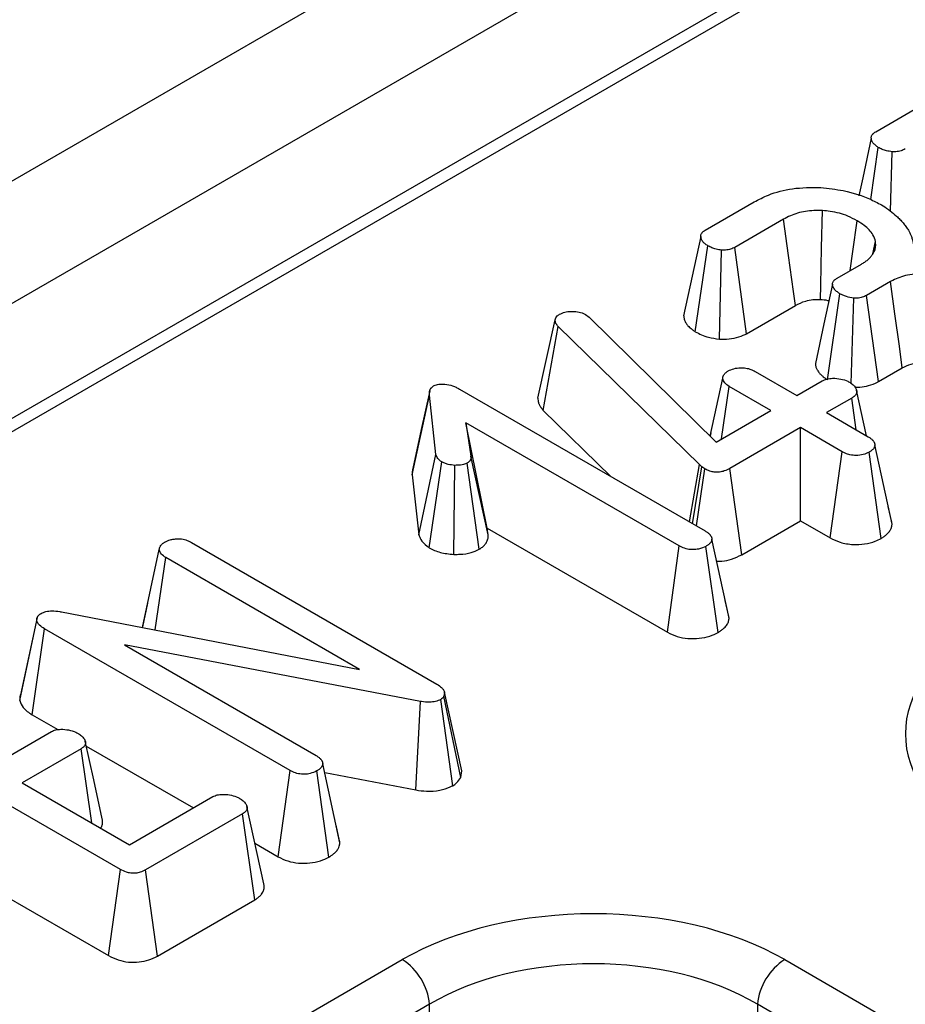
# Model space of a CAD drawing. Units: millimetres. Extents: x 8 to 418, y -29 to 291.
# Drawn here: x 286 to 290, y 126 to 130 of the extents above; entities that cross this region are included whole.
import ezdxf

# ---------------------------------------------------------------- set-up
doc = ezdxf.new("R2010")
doc.units = ezdxf.units.MM

msp = doc.modelspace()

# ---------------------------------------------------------------- linework, layer by layer
at = {"color": 7, "linetype": 'Continuous', "lineweight": 25}
for p, q in [((365.525142, 175.238937), (256.848269, 112.501113)), ((365.822266, 174.925274), (257.145393, 112.187451)), ((300.914047, 136.99743), (257.885851, 112.157781)), ((300.990964, 136.989813), (257.962768, 112.150165)), ((289.612365, 129.632934), (289.806461, 129.744984)), ((289.592511, 129.364219), (289.622702, 129.571009)), ((289.671527, 129.318064), (289.677141, 129.553903)), ((288.93613, 129.242552), (289.130226, 129.354601)), ((289.246684, 129.286046), (289.053507, 129.174527)), ((289.601351, 129.148717), (289.611676, 129.197334)), ((288.896718, 128.839875), (288.946467, 129.180627)), ((288.992503, 128.810503), (289.000906, 129.163521)), ((289.099842, 128.831854), (289.053507, 129.174527)), ((289.459386, 129.0524), (289.55563, 129.10796)), ((289.671398, 129.039007), (289.576303, 128.984109)), ((289.421122, 128.64922), (289.469952, 128.990607)), ((289.515202, 128.634937), (289.52508, 128.972838)), ((289.623226, 128.641776), (289.576303, 128.984109)), ((289.099842, 128.831854), (289.294158, 128.94403)), ((288.272086, 128.576093), (288.34052, 128.887044)), ((288.34052, 128.887044), (288.343965, 128.895398)), ((288.461571, 128.907598), (288.475583, 128.897122)), ((288.475583, 128.897122), (288.979543, 128.401984)), ((288.293575, 128.527851), (288.353153, 128.860656)), ((288.91362, 128.312742), (288.353153, 128.860656)), ((289.133902, 128.682041), (289.299285, 128.586567)), ((289.623226, 128.641776), (289.717954, 128.696462)), ((288.955714, 128.425396), (289.0055, 128.655122)), ((289.299285, 128.586567), (289.399664, 128.644514)), ((287.961056, 128.612292), (288.93636, 128.049261)), ((289.001074, 128.414413), (289.030996, 128.622635)), ((289.19638, 128.527161), (289.030996, 128.622635)), ((289.575517, 128.427101), (289.536284, 128.607545)), ((287.774277, 128.272116), (287.842072, 128.587627)), ((287.868028, 128.353319), (287.842072, 128.587627)), ((289.51727, 128.576621), (289.416891, 128.518674)), ((289.535377, 128.450274), (289.51727, 128.576621)), ((288.293575, 128.527851), (288.562157, 128.265283)), ((288.979543, 128.401984), (289.19638, 128.527161)), ((289.416891, 128.518674), (289.582275, 128.4232)), ((288.833455, 127.989855), (287.986782, 128.478628)), ((287.986782, 128.478628), (288.006996, 128.346025)), ((288.070686, 128.06077), (287.986782, 128.478628)), ((289.313986, 128.459268), (289.033293, 128.297228)), ((289.479369, 128.363794), (289.313986, 128.459268)), ((289.313986, 128.089847), (289.313986, 128.459268)), ((288.958406, 128.438651), (288.95554, 128.425567)), ((289.432168, 128.021622), (289.479369, 128.363794)), ((289.633912, 128.019863), (289.58595, 128.361672)), ((289.677498, 128.076447), (289.609379, 128.39058)), ((287.800614, 128.034368), (287.868028, 128.353319)), ((287.841083, 127.982854), (287.890998, 128.323616)), ((288.074675, 128.034605), (288.006996, 128.346025)), ((287.939387, 127.956474), (287.943599, 128.309692)), ((288.039753, 127.976873), (287.991836, 128.318709)), ((288.874272, 128.085103), (288.91362, 128.312742)), ((288.88631, 128.078154), (288.923267, 128.30399)), ((288.901668, 128.069288), (288.934982, 128.295636)), ((288.923267, 128.30399), (288.91362, 128.312742)), ((288.934982, 128.295636), (288.923267, 128.30399)), ((289.080765, 127.955211), (289.033293, 128.297228)), ((287.774277, 128.272116), (287.800614, 128.034368)), ((289.676198, 128.084261), (289.662394, 128.146971)), ((289.080765, 127.955211), (289.313986, 128.089847)), ((289.313986, 128.089847), (289.432168, 128.021622)), ((288.070686, 128.06077), (288.786238, 127.647691)), ((288.074675, 128.034605), (288.070686, 128.06077)), ((289.030906, 127.702914), (288.962775, 128.017038)), ((286.703668, 127.666468), (286.770754, 127.976329)), ((286.898696, 128.003513), (287.871473, 127.44194)), ((288.786238, 127.647691), (288.833455, 127.989855)), ((288.987309, 127.646579), (288.939116, 127.988263)), ((286.754968, 127.656566), (286.79625, 127.943841)), ((287.564595, 127.500286), (286.79625, 127.943841)), ((286.724416, 127.763355), (286.703815, 127.66952)), ((289.029641, 127.710423), (289.015741, 127.773632)), ((286.286213, 127.705375), (286.219829, 127.399331)), ((286.382332, 127.728495), (287.564595, 127.500286)), ((286.218116, 127.376459), (286.285628, 127.694416)), ((286.267043, 127.319811), (286.315949, 127.661)), ((287.289645, 127.098897), (286.315949, 127.661)), ((286.703858, 127.669518), (286.703326, 127.666534)), ((287.807157, 127.373252), (286.632245, 127.597218)), ((286.632245, 127.597218), (287.39278, 127.158171)), ((287.902023, 127.409187), (287.899726, 127.39354)), ((287.966642, 127.071685), (287.899726, 127.39354)), ((287.970424, 127.097448), (287.902023, 127.409187)), ((287.787928, 127.021634), (287.807157, 127.373252)), ((287.93448, 127.038755), (287.887093, 127.380943)), ((286.267043, 127.319811), (286.368862, 127.261032)), ((286.616625, 126.706659), (285.63443, 127.273668)), ((286.109219, 127.11839), (286.343053, 127.253379)), ((286.481363, 127.196087), (286.906514, 126.950652)), ((286.460659, 127.185487), (286.226825, 127.050497)), ((286.503138, 126.890985), (286.460659, 127.185487)), ((287.487326, 126.811824), (287.419195, 127.125948)), ((287.242381, 126.756761), (287.289645, 127.098897)), ((287.443729, 126.755489), (287.395536, 127.097173)), ((287.426893, 127.090456), (287.787928, 127.021634)), ((287.966642, 127.071685), (287.970424, 127.097448)), ((286.226825, 127.050497), (286.653147, 126.804387)), ((286.653147, 126.804387), (286.983685, 126.995202)), ((287.184932, 126.649631), (287.118185, 126.956752)), ((285.585976, 126.932218), (286.569252, 126.364585)), ((287.100372, 126.926779), (286.715855, 126.704802)), ((287.149426, 126.585676), (287.100372, 126.926779)), ((287.486061, 126.819333), (287.472269, 126.882046)), ((287.150067, 126.810052), (287.242381, 126.756761)), ((286.569252, 126.364585), (286.616625, 126.706659)), ((286.763416, 126.362837), (286.715855, 126.704802)), ((286.763416, 126.362837), (287.149426, 126.585676)), ((287.031609, 125.942888), (287.734454, 126.348631)), ((289.251658, 126.348631), (309.2422, 114.808337)), ((287.842826, 126.171397), (287.139981, 125.765653)), ((287.842826, 125.613049), (287.842826, 126.171397)), ((309.133828, 114.631102), (289.143286, 126.171397)), ((289.143286, 126.171397), (289.143286, 125.613049))]:
    msp.add_line(p, q, dxfattribs=at)
at = {"color": 7, "linetype": 'Continuous', "lineweight": 25, "flags": 128}
for points in [[(289.594654, 129.608095), (289.560753, 129.450608), (289.545436, 129.379454)], [(289.393243, 128.967651), (289.394458, 129.024591), (289.397629, 129.172624), (289.400812, 129.320655)], [(289.294158, 128.94403), (289.286501, 128.999201), (289.266593, 129.142624), (289.246684, 129.286046)], [(289.510673, 129.082008), (289.521337, 129.157553), (289.538632, 129.280079)], [(288.918419, 129.217713), (288.884518, 129.060225), (288.850616, 128.902734)], [(289.440777, 129.027934), (289.406875, 128.870532), (289.372973, 128.713129)], [(289.717954, 128.696462), (289.706268, 128.782489), (289.688836, 128.91075), (289.671398, 129.039007)], [(287.843485, 128.605552), (287.809978, 128.45153), (287.776471, 128.297509)], [(286.543997, 126.907886), (286.510625, 127.06144), (286.477254, 127.214995)]]:
    msp.add_lwpolyline(points, dxfattribs=at)
at = {"color": 7, "linetype": 'Continuous', "lineweight": 25}
for centre, start, end in [((287.604958, 126.147701), 5.688999, 57.199137), ((289.381153, 126.147701), 122.800863, 174.311001)]:
    msp.add_arc(centre, 0.239044, start, end, dxfattribs=at)
for centre, major_axis, ratio, start_param, end_param in [((290.815187, 127.244533), (1.085135, 0), 0.57291909, 2.35999259, 3.92319272), ((288.493056, 125.903996), (1.076923, 0), 0.58168964, 0.78919626, 2.35239639), ((288.493056, 125.778374), (0.923077, 0), 0.59986209, 0.78919626, 2.35239639)]:
    msp.add_ellipse(centre, major_axis=major_axis, ratio=ratio, start_param=start_param, end_param=end_param, dxfattribs=at)
for points, knots in [([(289.622702, 129.571009), (289.621688, 129.571713), (289.618646, 129.573827), (289.613655, 129.577404), (289.60808, 129.581926), (289.604131, 129.585998), (289.600804, 129.590374), (289.598446, 129.594398), (289.596554, 129.598904), (289.595551, 129.602196), (289.594814, 129.605664), (289.594521, 129.608821), (289.59489, 129.612822), (289.596088, 129.616961), (289.598165, 129.620825), (289.600548, 129.623897), (289.602926, 129.626334), (289.606799, 129.6294), (289.61022, 129.631572), (289.612365, 129.632934)], [0, 0, 0, 0, 0.03980809, 0.11945468, 0.19961084, 0.28077494, 0.32173177, 0.40725119, 0.46493704, 0.52318195, 0.55239317, 0.6167948, 0.66026289, 0.72634411, 0.79866417, 0.83542295, 0.87248365, 0.92003157, 1, 1, 1, 1]), ([(289.677141, 129.553903), (289.669869, 129.554948), (289.656127, 129.556924), (289.637709, 129.56304), (289.627758, 129.568324), (289.622702, 129.571009)], [0, 0, 0, 0, 0.35603569, 0.67277822, 1, 1, 1, 1]), ([(289.729742, 129.564909), (289.724395, 129.562278), (289.713623, 129.556976), (289.694624, 129.553445), (289.682331, 129.553767), (289.677141, 129.553903)], [0, 0, 0, 0, 0.36280607, 0.73098747, 1, 1, 1, 1]), ([(289.130226, 129.354601), (289.148537, 129.364193), (289.19274, 129.38735), (289.283461, 129.412153), (289.35646, 129.411889), (289.394151, 129.411753)], [0, 0, 0, 0, 0.25486798, 0.61526972, 1, 1, 1, 1]), ([(289.394151, 129.411753), (289.424447, 129.408467), (289.496227, 129.40068), (289.579538, 129.37268), (289.625829, 129.347902), (289.641308, 129.339617)], [0, 0, 0, 0, 0.32709984, 0.77499365, 1, 1, 1, 1]), ([(289.641308, 129.339617), (289.650899, 129.333104), (289.67012, 129.32005), (289.691891, 129.301591), (289.708707, 129.285355), (289.721387, 129.271564), (289.732722, 129.25725), (289.743428, 129.241089), (289.751071, 129.225586), (289.757825, 129.206062), (289.761908, 129.18839), (289.762491, 129.170054), (289.762097, 129.160845), (289.7619, 129.156228)], [0, 0, 0, 0, 0.12725796, 0.255030333, 0.331994894, 0.408966728, 0.487454853, 0.566267234, 0.666484526, 0.727052057, 0.862791183, 0.931213853, 1, 1, 1, 1]), ([(289.400812, 129.320655), (289.378058, 129.320605), (289.33281, 129.320506), (289.280842, 129.304259), (289.255618, 129.290809), (289.246684, 129.286046)], [0, 0, 0, 0, 0.39514684, 0.78576827, 1, 1, 1, 1]), ([(289.538632, 129.280079), (289.526554, 129.286505), (289.495769, 129.302886), (289.446944, 129.316424), (289.411319, 129.319691), (289.400812, 129.320655)], [0, 0, 0, 0, 0.31281916, 0.79732978, 1, 1, 1, 1]), ([(289.611676, 129.197334), (289.608952, 129.206406), (289.602005, 129.229534), (289.574151, 129.257635), (289.548096, 129.274098), (289.538632, 129.280079)], [0, 0, 0, 0, 0.29125127, 0.74254968, 1, 1, 1, 1]), ([(288.946467, 129.180627), (288.945453, 129.181331), (288.942411, 129.183445), (288.93742, 129.187022), (288.931844, 129.191543), (288.927896, 129.195616), (288.924569, 129.199992), (288.92221, 129.204015), (288.920048, 129.209175), (288.918709, 129.213942), (288.918285, 129.218438), (288.918655, 129.22244), (288.919853, 129.226579), (288.921929, 129.230443), (288.924313, 129.233515), (288.926614, 129.235872), (288.929522, 129.238202), (288.932808, 129.240442), (288.935058, 129.241871), (288.93613, 129.242552)], [0, 0, 0, 0, 0.0398086, 0.11945621, 0.19961339, 0.28077853, 0.32173588, 0.4072564, 0.46494298, 0.55237351, 0.61677596, 0.66024461, 0.72632667, 0.79864766, 0.83540691, 0.87246808, 0.91606502, 0.95997934, 1, 1, 1, 1]), ([(289.55563, 129.10796), (289.557868, 129.109306), (289.564593, 129.113348), (289.575332, 129.120453), (289.584543, 129.12833), (289.59117, 129.135008), (289.595661, 129.140251), (289.600484, 129.146851), (289.606239, 129.156459), (289.610689, 129.1678), (289.612198, 129.177814), (289.612505, 129.187146), (289.612021, 129.193091), (289.611676, 129.197334)], [0, 0, 0, 0, 0.05689681, 0.17095903, 0.28709003, 0.34606518, 0.40561421, 0.46537186, 0.56442237, 0.71540327, 0.81857074, 0.87047928, 1, 1, 1, 1]), ([(289.000906, 129.163521), (288.993634, 129.164566), (288.979892, 129.166541), (288.961473, 129.172657), (288.951523, 129.177941), (288.946467, 129.180627)], [0, 0, 0, 0, 0.35603569, 0.67277822, 1, 1, 1, 1]), ([(289.053507, 129.174527), (289.04816, 129.171896), (289.037388, 129.166594), (289.018388, 129.163063), (289.006095, 129.163385), (289.000906, 129.163521)], [0, 0, 0, 0, 0.36280607, 0.73098747, 1, 1, 1, 1]), ([(289.973683, 129.028929), (289.947849, 129.041064), (289.901459, 129.062855), (289.815943, 129.072587), (289.73946, 129.068098), (289.694165, 129.050805), (289.674388, 129.040556), (289.671398, 129.039007)], [0, 0, 0, 0, 0.29364902, 0.52729819, 0.7615592, 0.96395966, 1, 1, 1, 1]), ([(289.469952, 128.990607), (289.468853, 128.991369), (289.465557, 128.993656), (289.460156, 128.997533), (289.454168, 129.00246), (289.450017, 129.00692), (289.447556, 129.010263), (289.445876, 129.012854), (289.444327, 129.01563), (289.442808, 129.019035), (289.441811, 129.021923), (289.440925, 129.025442), (289.440509, 129.029655), (289.441737, 129.035032), (289.444281, 129.039808), (289.446992, 129.043077), (289.450027, 129.045995), (289.453848, 129.048887), (289.457535, 129.051226), (289.459386, 129.0524)], [0, 0, 0, 0, 0.04293238, 0.12883688, 0.215386, 0.30317276, 0.34747258, 0.37259303, 0.4229478, 0.47367444, 0.52477155, 0.55039083, 0.62764143, 0.70659616, 0.7839182, 0.8430703, 0.86303933, 0.93125752, 1, 1, 1, 1]), ([(289.52508, 128.972838), (289.515122, 128.974555), (289.499901, 128.97718), (289.482309, 128.984277), (289.474095, 128.988485), (289.469952, 128.990607)], [0, 0, 0, 0, 0.48386664, 0.73966794, 1, 1, 1, 1]), ([(289.294158, 128.94403), (289.306979, 128.950531), (289.327391, 128.960879), (289.363079, 128.96817), (289.383199, 128.967824), (289.393243, 128.967651)], [0, 0, 0, 0, 0.45825556, 0.72954886, 1, 1, 1, 1]), ([(289.393243, 128.967651), (289.403055, 128.967116), (289.414833, 128.966474), (289.425029, 128.963258), (289.426731, 128.962721)], [0, 0, 0, 0, 0.83303422, 1, 1, 1, 1]), ([(289.576303, 128.984109), (289.570913, 128.981369), (289.560061, 128.97585), (289.541291, 128.972745), (289.529579, 128.972812), (289.52508, 128.972838)], [0, 0, 0, 0, 0.37794806, 0.76105933, 1, 1, 1, 1]), ([(288.343965, 128.895398), (288.345545, 128.897848), (288.34795, 128.901575), (288.353462, 128.90588), (288.356618, 128.907905), (288.358206, 128.908924)], [0, 0, 0, 0, 0.487853899, 0.742327479, 1, 1, 1, 1]), ([(288.358206, 128.908924), (288.364839, 128.912169), (288.378193, 128.918702), (288.397464, 128.920452), (288.407544, 128.920459), (288.40897, 128.92046)], [0, 0, 0, 0, 0.45864483, 0.92342878, 1, 1, 1, 1]), ([(288.40897, 128.92046), (288.418088, 128.920073), (288.436446, 128.919295), (288.452766, 128.912266), (288.460512, 128.908159), (288.461571, 128.907598)], [0, 0, 0, 0, 0.46000879, 0.92615334, 1, 1, 1, 1]), ([(288.353153, 128.860656), (288.352284, 128.861657), (288.350546, 128.863658), (288.348051, 128.866697), (288.345794, 128.869809), (288.34422, 128.8725), (288.343226, 128.874728), (288.342598, 128.87645), (288.342081, 128.878189), (288.341515, 128.880533), (288.340995, 128.883487), (288.340678, 128.885858), (288.34052, 128.887044)], [0, 0, 0, 0, 0.12139641, 0.24283406, 0.36474676, 0.48720521, 0.55063526, 0.61419581, 0.67805596, 0.74198294, 0.87093931, 1, 1, 1, 1]), ([(288.850687, 128.902735), (288.850749, 128.901364), (288.850898, 128.898099), (288.852091, 128.892307), (288.854625, 128.884085), (288.858547, 128.876031), (288.863373, 128.868875), (288.86802, 128.863122), (288.875165, 128.855838), (288.885078, 128.847914), (288.893066, 128.842397), (288.896718, 128.839875)], [0, 0, 0, 0, 0.05898576, 0.14042242, 0.2504926, 0.41799187, 0.49911083, 0.58057215, 0.69076578, 0.85861809, 1, 1, 1, 1]), ([(288.896718, 128.839875), (288.904774, 128.83554), (288.920613, 128.827017), (288.952657, 128.81614), (288.977767, 128.812588), (288.992503, 128.810503)], [0, 0, 0, 0, 0.29951352, 0.5889115, 1, 1, 1, 1]), ([(288.992503, 128.810503), (289.001914, 128.810251), (289.025009, 128.809631), (289.061483, 128.815144), (289.086268, 128.82492), (289.098189, 128.83101), (289.099842, 128.831854)], [0, 0, 0, 0, 0.24107885, 0.59158564, 0.94335363, 1, 1, 1, 1]), ([(289.373057, 128.713129), (289.37305, 128.712597), (289.373017, 128.710099), (289.373803, 128.705633), (289.375363, 128.699766), (289.377499, 128.694241), (289.380002, 128.689074), (289.38313, 128.683719), (289.387988, 128.676847), (289.395065, 128.669054), (289.403352, 128.661958), (289.41201, 128.655497), (289.417703, 128.651576), (289.421122, 128.64922)], [0, 0, 0, 0, 0.02242267, 0.10519354, 0.18867153, 0.27250354, 0.34348015, 0.41464587, 0.51048179, 0.65594548, 0.78443514, 0.87052678, 1, 1, 1, 1]), ([(289.717954, 128.696462), (289.72883, 128.701984), (289.751294, 128.713391), (289.790994, 128.717753), (289.833168, 128.716817), (289.878226, 128.709615), (289.909523, 128.695789), (289.924902, 128.687589), (289.926698, 128.686631)], [0, 0, 0, 0, 0.184040925, 0.380144487, 0.500026864, 0.729786779, 0.968443754, 1, 1, 1, 1]), ([(289.0055, 128.655122), (289.005704, 128.656371), (289.006113, 128.658869), (289.007, 128.662617), (289.008466, 128.666336), (289.010569, 128.669954), (289.013324, 128.673421), (289.016708, 128.676726), (289.020742, 128.679852), (289.024407, 128.682286), (289.026624, 128.683714), (289.027321, 128.684162)], [0, 0, 0, 0, 0.11598231, 0.2321029, 0.34959442, 0.46822155, 0.58436273, 0.70178476, 0.82265737, 0.94427498, 1, 1, 1, 1]), ([(289.027321, 128.684162), (289.034445, 128.687491), (289.048745, 128.694171), (289.074366, 128.697449), (289.097959, 128.696094), (289.117903, 128.690625), (289.128524, 128.684926), (289.133902, 128.682041)], [0, 0, 0, 0, 0.22778489, 0.45720934, 0.63689445, 0.81616654, 1, 1, 1, 1]), ([(289.030996, 128.622635), (289.024649, 128.627081), (289.014787, 128.633989), (289.008045, 128.645599), (289.006355, 128.65192), (289.0055, 128.655122)], [0, 0, 0, 0, 0.47117121, 0.7320991, 1, 1, 1, 1]), ([(289.399664, 128.644514), (289.405762, 128.647345), (289.417997, 128.653027), (289.444756, 128.655825), (289.473994, 128.653307), (289.496161, 128.646301), (289.506315, 128.640911), (289.508771, 128.639608)], [0, 0, 0, 0, 0.1922651, 0.38577149, 0.65626411, 0.91687126, 1, 1, 1, 1]), ([(289.508771, 128.639608), (289.509956, 128.638772), (289.513515, 128.636266), (289.519325, 128.631997), (289.525605, 128.626486), (289.529655, 128.621432), (289.532584, 128.616653), (289.534429, 128.612814), (289.5359, 128.608904), (289.536733, 128.60607), (289.537277, 128.60306), (289.537356, 128.600293), (289.536649, 128.596789), (289.535093, 128.59293), (289.532246, 128.588373), (289.52887, 128.584772), (289.524938, 128.581591), (289.521414, 128.579209), (289.518423, 128.577341), (289.51727, 128.576621)], [0, 0, 0, 0, 0.04593925, 0.137885211, 0.230898918, 0.325884545, 0.37392594, 0.446508791, 0.49518316, 0.544129813, 0.568682556, 0.623930195, 0.66141531, 0.718511112, 0.79211341, 0.866950712, 0.891757854, 0.958279488, 1, 1, 1, 1]), ([(289.530486, 128.619972), (289.536728, 128.61996), (289.555049, 128.619927), (289.586664, 128.625477), (289.610132, 128.634738), (289.621816, 128.641018), (289.623226, 128.641776)], [0, 0, 0, 0, 0.18186104, 0.53376274, 0.94376325, 1, 1, 1, 1]), ([(287.842072, 128.587627), (287.842043, 128.589214), (287.841985, 128.592387), (287.842094, 128.597155), (287.842605, 128.60193), (287.843521, 128.605949), (287.844939, 128.610048), (287.846565, 128.613381), (287.848915, 128.616647), (287.851205, 128.619069), (287.854033, 128.621402), (287.857163, 128.623635), (287.859352, 128.625089), (287.860448, 128.625817)], [0, 0, 0, 0, 0.1164296, 0.23290347, 0.34985954, 0.46731666, 0.5300665, 0.65656493, 0.7206105, 0.78923019, 0.85862468, 0.92925358, 1, 1, 1, 1]), ([(287.860448, 128.625817), (287.863676, 128.627216), (287.872087, 128.63086), (287.887841, 128.6319), (287.899031, 128.632004), (287.903861, 128.632049)], [0, 0, 0, 0, 0.26150158, 0.6812709, 1, 1, 1, 1]), ([(287.903861, 128.632049), (287.914196, 128.630154), (287.930152, 128.627227), (287.948201, 128.619284), (287.956751, 128.614633), (287.961056, 128.612292)], [0, 0, 0, 0, 0.47721637, 0.7367751, 1, 1, 1, 1]), ([(288.272086, 128.576093), (288.272446, 128.573247), (288.273168, 128.567553), (288.27438, 128.560431), (288.276027, 128.554766), (288.277657, 128.550525), (288.279709, 128.546322), (288.282102, 128.542322), (288.284733, 128.538529), (288.287516, 128.53493), (288.290495, 128.531378), (288.292548, 128.529026), (288.293575, 128.527851)], [0, 0, 0, 0, 0.17019016, 0.34046726, 0.42638158, 0.51251492, 0.59940156, 0.68656744, 0.7647125, 0.84298271, 0.92147788, 1, 1, 1, 1]), ([(289.582275, 128.4232), (289.583972, 128.422145), (289.587367, 128.420035), (289.592264, 128.416741), (289.596687, 128.413191), (289.599941, 128.409976), (289.60294, 128.406532), (289.605092, 128.403587), (289.606788, 128.400506), (289.607777, 128.398096), (289.608474, 128.395612), (289.608977, 128.393102), (289.609245, 128.391421), (289.609379, 128.39058)], [0, 0, 0, 0, 0.116518133, 0.233162496, 0.351057172, 0.469939585, 0.534072457, 0.663063092, 0.728070638, 0.795531141, 0.863327117, 0.931639305, 1, 1, 1, 1]), ([(289.58595, 128.361672), (289.578567, 128.358206), (289.563731, 128.351242), (289.535965, 128.34773), (289.510921, 128.350462), (289.492545, 128.35664), (289.483379, 128.361617), (289.479369, 128.363794)], [0, 0, 0, 0, 0.23625769, 0.4747452, 0.68473133, 0.8620946, 1, 1, 1, 1]), ([(289.609379, 128.39058), (289.609171, 128.389333), (289.608755, 128.386836), (289.607752, 128.383085), (289.605955, 128.379385), (289.603474, 128.375824), (289.600442, 128.372428), (289.596906, 128.369205), (289.592829, 128.366149), (289.589079, 128.363673), (289.586762, 128.362192), (289.58595, 128.361672)], [0, 0, 0, 0, 0.1150312, 0.23031991, 0.34789677, 0.46694069, 0.58208524, 0.69816577, 0.81672274, 0.93579924, 1, 1, 1, 1]), ([(287.890998, 128.323616), (287.8853, 128.327818), (287.876545, 128.334274), (287.870781, 128.344869), (287.868951, 128.350483), (287.868028, 128.353319)], [0, 0, 0, 0, 0.47994218, 0.73739396, 1, 1, 1, 1]), ([(287.943599, 128.309692), (287.934396, 128.310624), (287.920141, 128.312067), (287.902644, 128.317546), (287.894928, 128.321568), (287.890998, 128.323616)], [0, 0, 0, 0, 0.47195575, 0.73107884, 1, 1, 1, 1]), ([(288.006996, 128.346025), (288.007086, 128.344907), (288.007267, 128.342668), (288.007276, 128.339285), (288.006685, 128.335883), (288.005538, 128.332829), (288.004157, 128.330126), (288.002671, 128.327759), (288.000819, 128.325444), (287.998818, 128.323559), (287.996382, 128.321681), (287.99414, 128.320181), (287.992412, 128.319077), (287.991836, 128.318709)], [0, 0, 0, 0, 0.11325872, 0.2266832, 0.34179173, 0.45824378, 0.54226101, 0.62662166, 0.71266274, 0.79971413, 0.84960377, 0.94979397, 1, 1, 1, 1]), ([(287.776569, 128.297499), (287.776375, 128.296892), (287.775365, 128.293728), (287.774586, 128.287884), (287.774095, 128.280023), (287.774216, 128.274753), (287.774277, 128.272116)], [0, 0, 0, 0, 0.07276318, 0.37901765, 0.68920762, 1, 1, 1, 1]), ([(287.991836, 128.318709), (287.98723, 128.316604), (287.975917, 128.311432), (287.958073, 128.309742), (287.946619, 128.309703), (287.943599, 128.309692)], [0, 0, 0, 0, 0.33589191, 0.82493361, 1, 1, 1, 1]), ([(289.033293, 128.297228), (289.026373, 128.293612), (289.014389, 128.28735), (288.993953, 128.282359), (288.975471, 128.281865), (288.956843, 128.285416), (288.943715, 128.290713), (288.93649, 128.294786), (288.934982, 128.295636)], [0, 0, 0, 0, 0.24753291, 0.42866277, 0.57951583, 0.73055422, 0.9437578, 1, 1, 1, 1]), ([(288.93636, 128.049261), (288.938028, 128.048222), (288.941367, 128.046143), (288.946177, 128.042897), (288.950511, 128.039394), (288.953686, 128.036216), (288.956591, 128.032802), (288.958649, 128.029877), (288.960259, 128.026824), (288.961199, 128.024442), (288.961873, 128.021993), (288.96237, 128.019521), (288.96264, 128.017866), (288.962775, 128.017038)], [0, 0, 0, 0, 0.11634621, 0.23282356, 0.35060458, 0.46942649, 0.53367981, 0.66296943, 0.72813742, 0.79565272, 0.86345913, 0.93170889, 1, 1, 1, 1]), ([(289.633912, 128.019863), (289.63594, 128.021154), (289.639997, 128.023735), (289.64591, 128.027708), (289.65145, 128.031878), (289.656893, 128.036564), (289.662081, 128.041805), (289.666856, 128.047655), (289.670822, 128.053786), (289.673468, 128.059344), (289.675567, 128.065538), (289.676604, 128.070987), (289.677274, 128.07508), (289.677498, 128.076447)], [0, 0, 0, 0, 0.08243921, 0.16491375, 0.24776354, 0.33092574, 0.43168554, 0.53307821, 0.63659401, 0.74091772, 0.80542818, 0.93503775, 1, 1, 1, 1]), ([(289.677498, 128.076447), (289.677319, 128.077612), (289.67692, 128.080218), (289.676407, 128.082818), (289.676124, 128.084255)], [0, 0, 0, 0, 0.447096337, 1, 1, 1, 1]), ([(286.792805, 128.005236), (286.79961, 128.00853), (286.810096, 128.013604), (286.827748, 128.016971), (286.837184, 128.017984), (286.84196, 128.018497)], [0, 0, 0, 0, 0.47729875, 0.73543881, 1, 1, 1, 1]), ([(286.84196, 128.018497), (286.847828, 128.018343), (286.861526, 128.017985), (286.8815, 128.012588), (286.892978, 128.006531), (286.898696, 128.003513)], [0, 0, 0, 0, 0.273267088, 0.637926892, 1, 1, 1, 1]), ([(287.800614, 128.034368), (287.802625, 128.028029), (287.807776, 128.011792), (287.824612, 127.994805), (287.838248, 127.984911), (287.841083, 127.982854)], [0, 0, 0, 0, 0.33654849, 0.86205452, 1, 1, 1, 1]), ([(288.039753, 127.976873), (288.041919, 127.978244), (288.046256, 127.980988), (288.052366, 127.985342), (288.05784, 127.990026), (288.062791, 127.995283), (288.067056, 128.001098), (288.070596, 128.007457), (288.073259, 128.014056), (288.074566, 128.019713), (288.075148, 128.025427), (288.07506, 128.030017), (288.074771, 128.033457), (288.074675, 128.034605)], [0, 0, 0, 0, 0.08818356, 0.17651793, 0.26601993, 0.3562953, 0.46051005, 0.56562952, 0.67338391, 0.78207728, 0.83635492, 0.94534763, 1, 1, 1, 1]), ([(288.962775, 128.017038), (288.962564, 128.015795), (288.962142, 128.013307), (288.961149, 128.009571), (288.959407, 128.005878), (288.956939, 128.002326), (288.953789, 127.998975), (288.950114, 127.995819), (288.946004, 127.992799), (288.942264, 127.990306), (288.939948, 127.988803), (288.939116, 127.988263)], [0, 0, 0, 0, 0.11479994, 0.22983258, 0.34703998, 0.46583608, 0.58079834, 0.69686471, 0.81507055, 0.93359356, 1, 1, 1, 1]), ([(289.432168, 128.021622), (289.444738, 128.015373), (289.470957, 128.002339), (289.520381, 127.994088), (289.56906, 127.996959), (289.607242, 128.006286), (289.626314, 128.015995), (289.633912, 128.019863)], [0, 0, 0, 0, 0.21996453, 0.45877519, 0.66141699, 0.86510866, 1, 1, 1, 1]), ([(286.770754, 127.976329), (286.770941, 127.97757), (286.771317, 127.980055), (286.772203, 127.983787), (286.773796, 127.987481), (286.776059, 127.991054), (286.77885, 127.994486), (286.782169, 127.997769), (286.786132, 128.00087), (286.789806, 128.003313), (286.792058, 128.004757), (286.792805, 128.005236)], [0, 0, 0, 0, 0.11554798, 0.23129308, 0.3489034, 0.46784119, 0.58349557, 0.70010655, 0.81977351, 0.94023911, 1, 1, 1, 1]), ([(286.79625, 127.943841), (286.789903, 127.948288), (286.780041, 127.955196), (286.773299, 127.966806), (286.771609, 127.973127), (286.770754, 127.976329)], [0, 0, 0, 0, 0.47117121, 0.7320991, 1, 1, 1, 1]), ([(287.841083, 127.982854), (287.848016, 127.979208), (287.868099, 127.968647), (287.902587, 127.959358), (287.9298, 127.957226), (287.939387, 127.956474)], [0, 0, 0, 0, 0.25455734, 0.73739018, 1, 1, 1, 1]), ([(287.939387, 127.956474), (287.947611, 127.956516), (287.970718, 127.956634), (288.007284, 127.961738), (288.02937, 127.972033), (288.039753, 127.976873)], [0, 0, 0, 0, 0.22650361, 0.636362, 1, 1, 1, 1]), ([(288.939116, 127.988263), (288.929939, 127.984136), (288.914789, 127.977323), (288.888132, 127.974497), (288.864419, 127.976661), (288.846254, 127.982877), (288.836713, 127.988078), (288.833455, 127.989855)], [0, 0, 0, 0, 0.28970466, 0.47824594, 0.66766188, 0.88651161, 1, 1, 1, 1]), ([(288.981625, 127.930129), (288.988506, 127.929886), (289.008696, 127.929174), (289.044638, 127.937477), (289.067753, 127.948824), (289.080765, 127.955211)], [0, 0, 0, 0, 0.1843174, 0.54082013, 1, 1, 1, 1]), ([(286.285628, 127.694416), (286.285522, 127.695303), (286.28531, 127.697079), (286.285156, 127.699757), (286.285347, 127.702455), (286.28605, 127.705126), (286.287179, 127.707743), (286.288658, 127.710308), (286.290488, 127.712832), (286.292554, 127.715077), (286.295473, 127.717606), (286.298637, 127.719767), (286.30111, 127.721339), (286.301937, 127.721865)], [0, 0, 0, 0, 0.08865354, 0.17738383, 0.26696539, 0.357409, 0.4461461, 0.5354756, 0.62665052, 0.71857182, 0.78831201, 0.92917957, 1, 1, 1, 1]), ([(286.301937, 127.721865), (286.308123, 127.72476), (286.320586, 127.730594), (286.347736, 127.733023), (286.368131, 127.730722), (286.380358, 127.728804), (286.382332, 127.728495)], [0, 0, 0, 0, 0.27542643, 0.55487784, 0.92813263, 1, 1, 1, 1]), ([(288.987309, 127.646579), (288.989182, 127.647788), (288.992929, 127.650206), (288.998432, 127.653899), (289.003665, 127.657733), (289.009338, 127.662355), (289.015142, 127.667891), (289.020638, 127.674515), (289.025007, 127.681546), (289.027557, 127.687582), (289.029285, 127.693553), (289.030116, 127.698232), (289.030709, 127.701743), (289.030906, 127.702914)], [0, 0, 0, 0, 0.077005374, 0.154026783, 0.231251641, 0.308662339, 0.422844268, 0.538053241, 0.656791482, 0.776828267, 0.83249973, 0.944122914, 1, 1, 1, 1]), ([(289.030906, 127.702914), (289.030726, 127.704062), (289.030331, 127.706567), (289.029839, 127.709065), (289.029572, 127.710419)], [0, 0, 0, 0, 0.45847147, 1, 1, 1, 1]), ([(286.315949, 127.661), (286.308854, 127.665541), (286.297937, 127.672528), (286.288123, 127.684256), (286.286475, 127.690968), (286.285628, 127.694416)], [0, 0, 0, 0, 0.474398459, 0.729966791, 1, 1, 1, 1]), ([(288.786238, 127.647691), (288.798666, 127.641541), (288.822451, 127.629772), (288.867336, 127.621284), (288.912633, 127.622122), (288.954731, 127.630652), (288.976766, 127.641425), (288.987309, 127.646579)], [0, 0, 0, 0, 0.217562505, 0.41639206, 0.615610086, 0.816074894, 1, 1, 1, 1]), ([(287.871473, 127.44194), (287.878409, 127.437382), (287.889044, 127.430393), (287.89851, 127.418896), (287.900838, 127.412462), (287.902023, 127.409187)], [0, 0, 0, 0, 0.47933087, 0.73494524, 1, 1, 1, 1]), ([(286.219928, 127.39932), (286.219502, 127.398171), (286.218374, 127.395125), (286.217505, 127.390044), (286.217278, 127.384133), (286.217735, 127.379592), (286.218046, 127.377032), (286.218116, 127.376459)], [0, 0, 0, 0, 0.15341542, 0.40646842, 0.66501392, 0.92495852, 1, 1, 1, 1]), ([(287.899726, 127.39354), (287.898901, 127.392028), (287.89687, 127.388302), (287.892114, 127.384142), (287.888259, 127.381686), (287.887093, 127.380943)], [0, 0, 0, 0, 0.32289227, 0.79526751, 1, 1, 1, 1]), ([(286.218116, 127.376459), (286.221253, 127.366888), (286.228193, 127.345719), (286.252927, 127.328629), (286.266832, 127.319943), (286.267043, 127.319811)], [0, 0, 0, 0, 0.44837261, 0.99163288, 1, 1, 1, 1]), ([(287.887093, 127.380943), (287.880646, 127.377911), (287.867655, 127.371801), (287.840014, 127.369025), (287.820019, 127.371302), (287.808537, 127.373043), (287.807157, 127.373252)], [0, 0, 0, 0, 0.28875054, 0.58183887, 0.94976055, 1, 1, 1, 1]), ([(286.343053, 127.253379), (286.34851, 127.255888), (286.359472, 127.260928), (286.38401, 127.263318), (286.411839, 127.260537), (286.434512, 127.253685), (286.445448, 127.247946), (286.448485, 127.246351)], [0, 0, 0, 0, 0.1770532, 0.3556509, 0.61964713, 0.89435001, 1, 1, 1, 1]), ([(286.448485, 127.246351), (286.44967, 127.245532), (286.453225, 127.243073), (286.459046, 127.238899), (286.465454, 127.233567), (286.469832, 127.228721), (286.472342, 127.225172), (286.473928, 127.222609), (286.475311, 127.220026), (286.476664, 127.216863), (286.477538, 127.21418), (286.478292, 127.210842), (286.478553, 127.206791), (286.477232, 127.201608), (286.474662, 127.197011), (286.471943, 127.193878), (286.469021, 127.191196), (286.465553, 127.188618), (286.462293, 127.186533), (286.460659, 127.185487)], [0, 0, 0, 0, 0.04684911, 0.14059775, 0.23515241, 0.33122829, 0.3797476, 0.40336109, 0.45068216, 0.49833234, 0.54632604, 0.57039612, 0.64606486, 0.72339813, 0.79913257, 0.85711182, 0.8766952, 0.93817425, 1, 1, 1, 1]), ([(287.39278, 127.158171), (287.394448, 127.157132), (287.397786, 127.155053), (287.402597, 127.151807), (287.406931, 127.148304), (287.410106, 127.145126), (287.413011, 127.141712), (287.415068, 127.138787), (287.416679, 127.135734), (287.417619, 127.133352), (287.418293, 127.130903), (287.418789, 127.128431), (287.41906, 127.126776), (287.419195, 127.125948)], [0, 0, 0, 0, 0.11634621, 0.23282356, 0.35060458, 0.46942649, 0.53367981, 0.66296943, 0.72813742, 0.79565272, 0.86345913, 0.93170889, 1, 1, 1, 1]), ([(287.419195, 127.125948), (287.418984, 127.124705), (287.418562, 127.122217), (287.417568, 127.118481), (287.415826, 127.114788), (287.413359, 127.111236), (287.410208, 127.107885), (287.406534, 127.104729), (287.402424, 127.101709), (287.398683, 127.099216), (287.396368, 127.097713), (287.395536, 127.097173)], [0, 0, 0, 0, 0.11479994, 0.22983258, 0.34703998, 0.46583608, 0.58079834, 0.69686471, 0.81507055, 0.93359356, 1, 1, 1, 1]), ([(287.395536, 127.097173), (287.387171, 127.093344), (287.372611, 127.086679), (287.346307, 127.083384), (287.321768, 127.085322), (287.302902, 127.09165), (287.293141, 127.096986), (287.289645, 127.098897)], [0, 0, 0, 0, 0.26586539, 0.46276363, 0.66065004, 0.8784327, 1, 1, 1, 1]), ([(287.787928, 127.021634), (287.802009, 127.019654), (287.833236, 127.015265), (287.882332, 127.018361), (287.915838, 127.029465), (287.93112, 127.037081), (287.93448, 127.038755)], [0, 0, 0, 0, 0.2765494, 0.61328416, 0.91499598, 1, 1, 1, 1]), ([(287.93448, 127.038755), (287.940024, 127.042291), (287.954921, 127.051794), (287.962122, 127.064013), (287.966642, 127.071685)], [0, 0, 0, 0, 0.37213462, 1, 1, 1, 1]), ([(286.983685, 126.995202), (286.989092, 126.997725), (286.999956, 127.002794), (287.02381, 127.005214), (287.050461, 127.002944), (287.073868, 126.996619), (287.08548, 126.990572), (287.089576, 126.988439)], [0, 0, 0, 0, 0.17558732, 0.35277985, 0.60009168, 0.85891853, 1, 1, 1, 1]), ([(287.089576, 126.988439), (287.090766, 126.987623), (287.094335, 126.985173), (287.100174, 126.981007), (287.106573, 126.975661), (287.11086, 126.970773), (287.113991, 126.966169), (287.11598, 126.962489), (287.117544, 126.958748), (287.118444, 126.956031), (287.119104, 126.953131), (287.119348, 126.950453), (287.118895, 126.947036), (287.117601, 126.943258), (287.115049, 126.938786), (287.111953, 126.935194), (287.108178, 126.931937), (287.104607, 126.929459), (287.101551, 126.927525), (287.100372, 126.926779)], [0, 0, 0, 0, 0.04619115, 0.13862961, 0.23196923, 0.32700847, 0.375044, 0.44605564, 0.49371708, 0.54167008, 0.56571635, 0.62036588, 0.65740293, 0.71383624, 0.78668524, 0.86072988, 0.88664189, 0.95627168, 1, 1, 1, 1]), ([(286.538677, 126.870469), (286.539436, 126.871659), (286.541371, 126.874692), (286.543571, 126.879754), (286.545331, 126.885537), (286.546479, 126.893316), (286.546028, 126.900816), (286.544421, 126.906271), (286.543946, 126.907882)], [0, 0, 0, 0, 0.100048071, 0.255087464, 0.411236609, 0.563241024, 0.870998871, 1, 1, 1, 1]), ([(287.443729, 126.755489), (287.445669, 126.756741), (287.449551, 126.759246), (287.45524, 126.763078), (287.460635, 126.767063), (287.466023, 126.771519), (287.471219, 126.776506), (287.476012, 126.782106), (287.479988, 126.787995), (287.483502, 126.794929), (287.485503, 126.801436), (287.48658, 126.807362), (287.487077, 126.810336), (287.487326, 126.811824)], [0, 0, 0, 0, 0.07976401, 0.15954789, 0.23957113, 0.3198091, 0.41738952, 0.51560775, 0.61597463, 0.71712143, 0.85814734, 0.92900364, 1, 1, 1, 1]), ([(287.487326, 126.811824), (287.487145, 126.812978), (287.48675, 126.815483), (287.486257, 126.817981), (287.48599, 126.819328)], [0, 0, 0, 0, 0.46080502, 1, 1, 1, 1]), ([(287.242381, 126.756761), (287.254588, 126.750678), (287.27815, 126.738938), (287.322779, 126.730268), (287.368156, 126.730932), (287.410653, 126.739376), (287.432933, 126.75023), (287.443729, 126.755489)], [0, 0, 0, 0, 0.21403768, 0.41315021, 0.61269919, 0.81233104, 1, 1, 1, 1]), ([(286.715855, 126.704802), (286.709175, 126.70137), (286.697679, 126.695463), (286.676802, 126.691027), (286.657617, 126.691383), (286.63635, 126.696374), (286.624287, 126.702664), (286.616625, 126.706659)], [0, 0, 0, 0, 0.23448858, 0.40353575, 0.57397175, 0.72942305, 1, 1, 1, 1]), ([(287.149426, 126.585676), (287.152854, 126.587851), (287.160317, 126.592586), (287.168226, 126.599077), (287.173592, 126.604742), (287.179461, 126.612011), (287.183691, 126.619757), (287.18607, 126.627694), (287.1875, 126.635721), (287.186974, 126.643124), (287.185129, 126.648854), (287.184881, 126.649626)], [0, 0, 0, 0, 0.12630598, 0.27501343, 0.33949664, 0.40355718, 0.61955956, 0.68544267, 0.74954779, 0.96623174, 1, 1, 1, 1]), ([(286.569252, 126.364585), (286.581648, 126.358316), (286.604776, 126.346621), (286.647949, 126.337712), (286.69054, 126.337939), (286.731097, 126.346565), (286.752352, 126.357266), (286.763416, 126.362837)], [0, 0, 0, 0, 0.22488812, 0.41958144, 0.61486486, 0.79951511, 1, 1, 1, 1])]:
    msp.add_open_spline(points, degree=3, knots=knots, dxfattribs=at)

doc.saveas('drawing.dxf')
